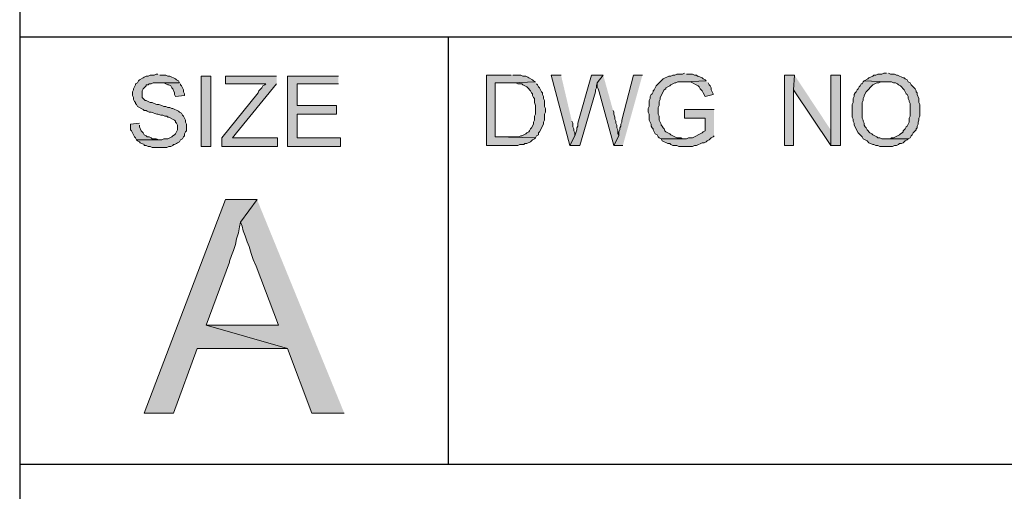
# Model space of a CAD drawing. Units: inches. Extents: x 26 to 585, y 31 to 760.
# Drawn here: x 274 to 334, y 71 to 100 of the extents above; entities that cross this region are included whole.
import ezdxf

# ---------------------------------------------------------------- set-up
doc = ezdxf.new("R2010")
doc.units = ezdxf.units.IN
doc.header["$MEASUREMENT"] = 0
doc.layers.add('Layer 1', color=7, linetype='Continuous')

msp = doc.modelspace()

# ---------------------------------------------------------------- hatches: boundary and pattern name
at = {"layer": 'Layer 1'}
for points in [[(282, 96.78), (281.88, 96.78), (281.76, 96.72), (281.52, 96.72), (281.4, 96.66), (281.28, 96.66), (281.16, 96.6), (281.1, 96.54), (280.86, 96.42), (280.8, 96.36), (280.74, 96.24), (280.62, 96.18), (280.62, 96.12), (280.56, 96), (280.5, 95.88), (280.5, 95.82), (280.44, 95.7), (280.44, 95.46), (280.5, 95.34), (280.5, 95.22), (280.56, 95.1), (280.62, 95.04), (280.62, 94.98), (280.68, 94.92), (280.74, 94.8), (281.1, 94.62), (281.16, 94.56), (281.28, 94.56), (281.34, 94.5), (281.46, 94.44), (281.58, 94.44), (281.94, 94.32), (282, 94.32), (282.18, 94.26), (282.3, 94.26), (282.42, 94.2), (282.54, 94.2), (282.6, 94.14), (282.66, 94.14), (283.02, 93.96), (283.08, 93.9), (283.08, 93.84), (283.14, 93.78), (283.2, 93.66), (283.2, 93.36), (283.14, 93.24), (283.08, 93.12), (283.02, 93.06), (282.9, 93), (282.84, 92.94), (282.6, 92.82), (282.36, 92.82), (282.24, 92.76), (280.68, 92.76), (280.74, 92.7), (280.86, 92.64), (280.92, 92.58), (281.16, 92.46), (281.16, 92.4), (281.28, 92.4), (281.4, 92.34), (281.52, 92.34), (281.64, 92.28), (282.54, 92.28), (282.66, 92.34), (282.78, 92.34), (282.9, 92.4), (282.96, 92.46), (283.02, 92.46), (283.14, 92.52), (283.2, 92.58), (283.32, 92.64), (283.38, 92.76), (283.5, 92.82), (283.56, 92.94), (283.62, 93), (283.62, 93.12), (283.68, 93.24), (283.74, 93.3), (283.74, 93.72), (283.68, 93.84), (283.68, 93.96), (283.56, 94.2), (283.5, 94.26), (283.44, 94.38), (283.32, 94.44), (283.26, 94.5), (282.9, 94.68), (282.84, 94.68), (282.72, 94.74), (282.6, 94.74), (282.48, 94.8), (282.36, 94.8), (282.24, 94.86), (282.06, 94.92), (281.94, 94.92), (281.76, 94.98), (281.64, 95.04), (281.52, 95.04), (281.28, 95.16), (281.22, 95.16), (281.16, 95.22), (281.1, 95.28), (281.04, 95.34), (281.04, 95.76), (281.1, 95.88), (281.28, 96.06), (281.28, 96.12), (281.4, 96.12), (281.46, 96.18), (281.58, 96.18), (281.7, 96.24), (283.32, 96.24), (283.26, 96.36), (283.14, 96.42), (283.08, 96.48), (282.72, 96.66), (282.6, 96.66), (282.48, 96.72), (282.12, 96.72)], [(289.26, 96.66), (286.14, 96.66), (286.14, 96.18), (288.6, 96.18), (288.54, 96.12), (288.42, 96.06), (288.36, 95.94), (288.3, 95.88), (288.18, 95.76), (288.12, 95.64), (285.9, 92.88), (285.9, 92.34), (289.32, 92.34), (289.32, 92.88), (286.56, 92.88), (286.8, 93.18), (289.26, 96.18)], [(293.04, 96.66), (289.92, 96.66), (289.92, 92.34), (293.16, 92.34), (293.16, 92.88), (290.52, 92.88), (290.52, 94.32), (292.92, 94.32), (292.92, 94.86), (290.52, 94.86), (290.52, 96.18), (293.04, 96.18)], [(303.6, 96.72), (302.1, 96.72), (302.1, 92.4), (304.02, 92.4), (304.14, 92.46), (304.38, 92.46), (304.44, 92.52), (304.56, 92.52), (304.8, 92.64), (304.86, 92.7), (304.92, 92.76), (305.04, 92.82), (305.1, 92.88), (302.64, 92.94), (302.64, 96.24), (303.6, 96.24), (305.1, 96.3), (304.98, 96.36), (304.92, 96.42), (304.68, 96.54), (304.62, 96.6), (304.5, 96.66), (304.32, 96.66), (304.2, 96.72), (303.72, 96.72)], [(306.66, 96.72), (306.06, 96.72), (307.2, 92.4), (307.5, 93), (307.5, 93.18), (307.44, 93.3), (307.44, 93.42), (307.38, 93.54), (307.38, 93.78), (307.32, 93.9)], [(309.24, 96.72), (308.52, 96.72), (307.68, 93.78), (307.68, 93.6), (307.62, 93.48), (307.62, 93.36), (307.5, 93), (307.2, 92.4), (307.8, 92.4), (308.76, 95.7), (308.76, 95.82), (308.82, 95.94), (308.82, 96.06), (308.88, 96.24)], [(309.24, 96.72), (308.88, 96.24), (308.88, 96), (308.94, 95.88), (309, 95.7), (309.9, 92.4), (310.2, 93), (310.14, 93.12), (310.14, 93.36), (310.08, 93.48), (310.08, 93.66), (310.02, 93.78), (310.02, 93.9), (309.96, 94.02), (309.96, 94.14), (309.9, 94.32), (309.9, 94.44), (309.84, 94.56)], [(311.64, 96.72), (311.1, 96.72), (310.38, 93.96), (310.38, 93.84), (310.32, 93.72), (310.32, 93.6), (310.26, 93.48), (310.26, 93.36), (310.2, 93.24), (310.2, 93), (309.9, 92.4), (310.44, 92.4)], [(314.22, 96.84), (314.1, 96.78), (313.74, 96.78), (313.62, 96.72), (313.5, 96.72), (313.38, 96.66), (313.26, 96.66), (312.9, 96.48), (312.48, 96.06), (312.42, 95.94), (312.36, 95.82), (312.3, 95.76), (312.3, 95.7), (312.24, 95.58), (312.18, 95.52), (312.12, 95.4), (312.12, 95.28), (312.06, 95.16), (312.06, 94.8), (312, 94.68), (312, 94.44), (312.06, 94.32), (312.06, 93.96), (312.12, 93.84), (312.18, 93.72), (312.18, 93.6), (312.24, 93.48), (312.3, 93.42), (312.3, 93.36), (312.36, 93.24), (312.42, 93.12), (312.54, 93.06), (312.6, 92.94), (312.66, 92.88), (312.78, 92.82), (314.22, 92.82), (314.1, 92.82), (313.98, 92.88), (313.74, 92.88), (313.38, 93.06), (313.32, 93.12), (313.08, 93.24), (313.02, 93.3), (312.96, 93.42), (312.9, 93.48), (312.84, 93.6), (312.78, 93.66), (312.78, 93.72), (312.72, 93.84), (312.66, 93.96), (312.66, 94.2), (312.6, 94.32), (312.6, 94.74), (312.66, 94.86), (312.66, 95.1), (312.72, 95.22), (312.72, 95.34), (312.96, 95.82), (313.08, 95.88), (313.08, 95.94), (313.32, 96.06), (313.38, 96.12), (313.62, 96.24), (313.68, 96.24), (313.8, 96.3), (314.22, 96.3), (315.54, 96.36), (315.48, 96.42), (315.36, 96.48), (315.3, 96.54), (315.06, 96.66), (315, 96.66), (314.94, 96.72), (314.82, 96.72), (314.7, 96.78), (314.34, 96.78)], [(320.94, 96.72), (320.34, 96.72), (320.34, 92.4), (320.88, 92.4), (320.88, 95.82)], [(320.94, 96.72), (320.88, 95.82), (323.16, 92.4), (323.16, 93.36)], [(323.76, 96.72), (323.16, 96.72), (323.16, 92.4), (323.76, 92.4)], [(326.58, 96.84), (326.4, 96.84), (326.28, 96.78), (326.04, 96.78), (325.92, 96.72), (325.8, 96.72), (325.74, 96.66), (325.5, 96.54), (325.44, 96.48), (325.2, 96.36), (326.58, 96.3), (326.88, 96.3), (327, 96.24), (327.12, 96.24), (327.24, 96.18), (327.3, 96.12), (327.42, 96.06), (327.66, 95.82), (327.78, 95.58), (327.84, 95.52), (327.9, 95.4), (327.9, 95.28), (327.96, 95.16), (327.96, 95.1), (328.02, 94.98), (328.02, 94.2), (327.96, 94.08), (327.96, 93.84), (327.9, 93.72), (327.84, 93.6), (327.78, 93.54), (327.72, 93.42), (327.6, 93.3), (327.6, 93.24), (327.54, 93.18), (327.42, 93.12), (327.36, 93.06), (327, 92.88), (326.88, 92.88), (326.82, 92.82), (326.52, 92.82), (327.9, 92.82), (328.02, 92.88), (328.08, 93), (328.14, 93.06), (328.2, 93.18), (328.38, 93.36), (328.38, 93.42), (328.44, 93.48), (328.44, 93.6), (328.5, 93.72), (328.5, 93.84), (328.56, 93.96), (328.56, 94.08), (328.62, 94.2), (328.62, 94.92), (328.56, 95.04), (328.56, 95.28), (328.44, 95.52), (328.44, 95.64), (328.38, 95.7), (328.38, 95.76), (328.32, 95.88), (328.14, 96.06), (328.08, 96.12), (328.02, 96.24), (327.9, 96.3), (327.84, 96.42), (327.72, 96.48), (327.66, 96.54), (327.6, 96.54), (327.24, 96.72), (327.18, 96.72), (327.06, 96.78), (326.82, 96.78), (326.7, 96.84)], [(283.32, 96.24), (282, 96.24), (282.36, 96.24), (282.6, 96.12), (282.66, 96.12), (282.78, 96.06), (282.84, 95.94), (282.9, 95.88), (283.02, 95.64), (283.02, 95.52), (283.08, 95.4), (283.62, 95.46), (283.62, 95.58), (283.56, 95.7), (283.56, 95.82), (283.5, 95.94), (283.44, 96.06), (283.38, 96.12), (283.38, 96.18)], [(305.1, 96.3), (303.6, 96.24), (303.9, 96.24), (304.02, 96.18), (304.26, 96.18), (304.32, 96.12), (304.56, 96), (304.62, 95.94), (304.8, 95.76), (304.86, 95.64), (304.92, 95.58), (304.92, 95.46), (304.98, 95.34), (305.04, 95.28), (305.04, 95.04), (305.1, 94.86), (305.1, 94.32), (305.04, 94.2), (305.04, 93.96), (304.98, 93.84), (304.98, 93.72), (304.86, 93.48), (304.8, 93.42), (304.74, 93.3), (304.68, 93.24), (304.56, 93.18), (304.5, 93.12), (304.26, 93), (304.2, 93), (304.08, 92.94), (302.64, 92.94), (305.1, 92.88), (305.16, 93), (305.28, 93.06), (305.28, 93.18), (305.34, 93.24), (305.58, 93.72), (305.58, 93.84), (305.64, 93.96), (305.64, 94.32), (305.7, 94.44), (305.7, 94.68), (305.64, 94.8), (305.64, 95.16), (305.58, 95.28), (305.58, 95.4), (305.52, 95.52), (305.52, 95.64), (305.46, 95.7), (305.34, 95.94), (305.28, 96), (305.22, 96.12), (305.16, 96.18)], [(315.54, 96.36), (314.22, 96.3), (314.58, 96.3), (315.06, 96.06), (315.12, 96), (315.18, 95.88), (315.3, 95.76), (315.36, 95.64), (315.48, 95.4), (315.96, 95.52), (315.96, 95.58), (315.84, 95.82), (315.84, 95.94), (315.78, 96.06), (315.72, 96.12), (315.66, 96.24)], [(325.2, 96.36), (325.14, 96.3), (325.08, 96.18), (325.02, 96.18), (324.96, 96.06), (324.9, 96), (324.84, 95.88), (324.78, 95.82), (324.72, 95.7), (324.66, 95.64), (324.6, 95.52), (324.6, 95.4), (324.54, 95.28), (324.54, 95.04), (324.48, 94.92), (324.48, 94.14), (324.54, 94.02), (324.54, 93.9), (324.6, 93.78), (324.6, 93.66), (324.84, 93.18), (325.02, 93), (325.08, 92.94), (325.14, 92.82), (325.38, 92.7), (325.5, 92.58), (325.74, 92.46), (325.8, 92.46), (325.92, 92.4), (326.04, 92.4), (326.16, 92.34), (326.94, 92.34), (327.06, 92.4), (327.18, 92.4), (327.3, 92.46), (327.36, 92.52), (327.48, 92.52), (327.6, 92.58), (327.72, 92.7), (327.84, 92.76), (327.9, 92.82), (326.28, 92.82), (326.16, 92.88), (326.04, 92.88), (325.98, 92.94), (325.74, 93.06), (325.68, 93.12), (325.56, 93.18), (325.38, 93.36), (325.32, 93.48), (325.26, 93.54), (325.2, 93.66), (325.2, 93.78), (325.14, 93.9), (325.14, 93.96), (325.08, 94.08), (325.08, 95.04), (325.14, 95.16), (325.14, 95.28), (325.2, 95.4), (325.2, 95.46), (325.32, 95.7), (325.74, 96.12), (325.98, 96.24), (326.1, 96.24), (326.22, 96.3), (326.58, 96.3)], [(316.02, 94.62), (314.22, 94.62), (314.22, 94.08), (315.48, 94.08), (315.48, 93.3), (315.36, 93.24), (315.3, 93.18), (314.7, 92.88), (314.46, 92.88), (314.34, 92.82), (312.78, 92.82), (312.84, 92.7), (313.2, 92.52), (313.32, 92.52), (313.38, 92.46), (313.5, 92.4), (313.74, 92.4), (313.86, 92.34), (314.7, 92.34), (314.82, 92.4), (314.94, 92.4), (315.3, 92.58), (315.42, 92.58), (315.54, 92.64), (315.6, 92.7), (315.72, 92.76), (315.84, 92.88), (315.96, 92.94), (316.02, 93)], [(280.86, 93.78), (280.32, 93.72), (280.32, 93.36), (280.38, 93.3), (280.5, 93.06), (280.56, 92.94), (280.62, 92.88), (280.68, 92.76), (282.12, 92.76), (282.06, 92.76), (281.88, 92.82), (281.64, 92.82), (281.58, 92.88), (281.46, 92.94), (281.34, 92.94), (281.28, 93), (281.16, 93.06), (281.1, 93.18), (280.98, 93.3), (280.86, 93.54), (280.86, 93.66)], [(288.06, 89.1), (286.14, 89.1), (281.16, 76.02), (282.96, 76.02), (284.4, 79.98), (289.92, 79.98), (284.94, 81.42), (286.38, 85.26), (286.38, 85.32), (286.5, 85.68), (286.62, 85.98), (286.74, 86.34), (286.8, 86.7), (286.92, 87.06), (286.98, 87.42), (287.04, 87.72)], [(288.06, 89.1), (287.04, 87.72), (287.16, 87.48), (287.22, 87.18), (287.34, 86.88), (287.46, 86.52), (287.58, 86.22), (287.7, 85.8), (287.82, 85.44), (288, 85.02), (289.38, 81.42), (284.94, 81.42), (289.92, 79.98), (291.42, 76.02), (293.4, 76.02)]]:
    msp.add_hatch(color=7, dxfattribs=at).paths.add_polyline_path(points)
h = msp.add_hatch(color=7, dxfattribs=at)
h.dxf.hatch_style = 2
h.paths.add_polyline_path([(284.64, 92.34), (285.24, 92.34), (285.24, 96.66), (284.64, 96.66)])

# ---------------------------------------------------------------- linework, layer by layer
at = {"layer": 'Layer 1', "color": 7, "lineweight": 25}
for points in [[(273.54, 142.74), (273.54, 55.38)], [(273.54, 99.06), (559.2, 99.06)], [(299.76, 99.06), (299.76, 72.9)], [(273.54, 72.9), (559.2, 72.9)]]:
    msp.add_lwpolyline(points, dxfattribs=at)
at = {"layer": 'Layer 1', "lineweight": 0}
for points in [[(282, 96.78), (281.88, 96.78), (281.76, 96.72), (281.52, 96.72), (281.4, 96.66), (281.28, 96.66), (281.16, 96.6), (281.1, 96.54), (280.86, 96.42), (280.8, 96.36), (280.74, 96.24), (280.62, 96.18), (280.62, 96.12), (280.56, 96), (280.5, 95.88), (280.5, 95.82), (280.44, 95.7), (280.44, 95.46), (280.5, 95.34), (280.5, 95.22), (280.56, 95.1), (280.62, 95.04), (280.62, 94.98), (280.68, 94.92), (280.74, 94.8), (281.1, 94.62), (281.16, 94.56), (281.28, 94.56), (281.34, 94.5), (281.46, 94.44), (281.58, 94.44), (281.94, 94.32), (282, 94.32), (282.18, 94.26), (282.3, 94.26), (282.42, 94.2), (282.54, 94.2), (282.6, 94.14), (282.66, 94.14), (283.02, 93.96), (283.08, 93.9), (283.08, 93.84), (283.14, 93.78), (283.2, 93.66), (283.2, 93.36), (283.14, 93.24), (283.08, 93.12), (283.02, 93.06), (282.9, 93), (282.84, 92.94), (282.6, 92.82), (282.36, 92.82), (282.24, 92.76), (280.68, 92.76), (280.74, 92.7), (280.86, 92.64), (280.92, 92.58), (281.16, 92.46), (281.16, 92.4), (281.28, 92.4), (281.4, 92.34), (281.52, 92.34), (281.64, 92.28), (282.54, 92.28), (282.66, 92.34), (282.78, 92.34), (282.9, 92.4), (282.96, 92.46), (283.02, 92.46), (283.14, 92.52), (283.2, 92.58), (283.32, 92.64), (283.38, 92.76), (283.5, 92.82), (283.56, 92.94), (283.62, 93), (283.62, 93.12), (283.68, 93.24), (283.74, 93.3), (283.74, 93.72), (283.68, 93.84), (283.68, 93.96), (283.56, 94.2), (283.5, 94.26), (283.44, 94.38), (283.32, 94.44), (283.26, 94.5), (282.9, 94.68), (282.84, 94.68), (282.72, 94.74), (282.6, 94.74), (282.48, 94.8), (282.36, 94.8), (282.24, 94.86), (282.06, 94.92), (281.94, 94.92), (281.76, 94.98), (281.64, 95.04), (281.52, 95.04), (281.28, 95.16), (281.22, 95.16), (281.16, 95.22), (281.1, 95.28), (281.04, 95.34), (281.04, 95.76), (281.1, 95.88), (281.28, 96.06), (281.28, 96.12), (281.4, 96.12), (281.46, 96.18), (281.58, 96.18), (281.7, 96.24), (283.32, 96.24), (283.26, 96.36), (283.14, 96.42), (283.08, 96.48), (282.72, 96.66), (282.6, 96.66), (282.48, 96.72), (282.12, 96.72)], [(284.64, 92.34), (285.24, 92.34), (285.24, 96.66), (284.64, 96.66), (284.64, 92.34)], [(289.26, 96.66), (286.14, 96.66), (286.14, 96.18), (288.6, 96.18), (288.54, 96.12), (288.42, 96.06), (288.36, 95.94), (288.3, 95.88), (288.18, 95.76), (288.12, 95.64), (285.9, 92.88), (285.9, 92.34), (289.32, 92.34), (289.32, 92.88), (286.56, 92.88), (286.8, 93.18), (289.26, 96.18)], [(293.04, 96.66), (289.92, 96.66), (289.92, 92.34), (293.16, 92.34), (293.16, 92.88), (290.52, 92.88), (290.52, 94.32), (292.92, 94.32), (292.92, 94.86), (290.52, 94.86), (290.52, 96.18), (293.04, 96.18)], [(303.6, 96.72), (302.1, 96.72), (302.1, 92.4), (304.02, 92.4), (304.14, 92.46), (304.38, 92.46), (304.44, 92.52), (304.56, 92.52), (304.8, 92.64), (304.86, 92.7), (304.92, 92.76), (305.04, 92.82), (305.1, 92.88), (302.64, 92.94), (302.64, 96.24), (303.6, 96.24), (305.1, 96.3), (304.98, 96.36), (304.92, 96.42), (304.68, 96.54), (304.62, 96.6), (304.5, 96.66), (304.32, 96.66), (304.2, 96.72), (303.72, 96.72)], [(306.66, 96.72), (306.06, 96.72), (307.2, 92.4), (307.5, 93), (307.5, 93.18), (307.44, 93.3), (307.44, 93.42), (307.38, 93.54), (307.38, 93.78), (307.32, 93.9)], [(309.24, 96.72), (308.52, 96.72), (307.68, 93.78), (307.68, 93.6), (307.62, 93.48), (307.62, 93.36), (307.5, 93), (307.2, 92.4), (307.8, 92.4), (308.76, 95.7), (308.76, 95.82), (308.82, 95.94), (308.82, 96.06), (308.88, 96.24)], [(309.24, 96.72), (308.88, 96.24), (308.88, 96), (308.94, 95.88), (309, 95.7), (309.9, 92.4), (310.2, 93), (310.14, 93.12), (310.14, 93.36), (310.08, 93.48), (310.08, 93.66), (310.02, 93.78), (310.02, 93.9), (309.96, 94.02), (309.96, 94.14), (309.9, 94.32), (309.9, 94.44), (309.84, 94.56)], [(311.64, 96.72), (311.1, 96.72), (310.38, 93.96), (310.38, 93.84), (310.32, 93.72), (310.32, 93.6), (310.26, 93.48), (310.26, 93.36), (310.2, 93.24), (310.2, 93), (309.9, 92.4), (310.44, 92.4)], [(314.22, 96.84), (314.1, 96.78), (313.74, 96.78), (313.62, 96.72), (313.5, 96.72), (313.38, 96.66), (313.26, 96.66), (312.9, 96.48), (312.48, 96.06), (312.42, 95.94), (312.36, 95.82), (312.3, 95.76), (312.3, 95.7), (312.24, 95.58), (312.18, 95.52), (312.12, 95.4), (312.12, 95.28), (312.06, 95.16), (312.06, 94.8), (312, 94.68), (312, 94.44), (312.06, 94.32), (312.06, 93.96), (312.12, 93.84), (312.18, 93.72), (312.18, 93.6), (312.24, 93.48), (312.3, 93.42), (312.3, 93.36), (312.36, 93.24), (312.42, 93.12), (312.54, 93.06), (312.6, 92.94), (312.66, 92.88), (312.78, 92.82), (314.22, 92.82), (314.1, 92.82), (313.98, 92.88), (313.74, 92.88), (313.38, 93.06), (313.32, 93.12), (313.08, 93.24), (313.02, 93.3), (312.96, 93.42), (312.9, 93.48), (312.84, 93.6), (312.78, 93.66), (312.78, 93.72), (312.72, 93.84), (312.66, 93.96), (312.66, 94.2), (312.6, 94.32), (312.6, 94.74), (312.66, 94.86), (312.66, 95.1), (312.72, 95.22), (312.72, 95.34), (312.96, 95.82), (313.08, 95.88), (313.08, 95.94), (313.32, 96.06), (313.38, 96.12), (313.62, 96.24), (313.68, 96.24), (313.8, 96.3), (314.22, 96.3), (315.54, 96.36), (315.48, 96.42), (315.36, 96.48), (315.3, 96.54), (315.06, 96.66), (315, 96.66), (314.94, 96.72), (314.82, 96.72), (314.7, 96.78), (314.34, 96.78)], [(320.94, 96.72), (320.34, 96.72), (320.34, 92.4), (320.88, 92.4), (320.88, 95.82)], [(320.94, 96.72), (320.88, 95.82), (323.16, 92.4), (323.16, 93.36)], [(323.76, 96.72), (323.16, 96.72), (323.16, 92.4), (323.76, 92.4), (323.76, 96.72)], [(326.58, 96.84), (326.4, 96.84), (326.28, 96.78), (326.04, 96.78), (325.92, 96.72), (325.8, 96.72), (325.74, 96.66), (325.5, 96.54), (325.44, 96.48), (325.2, 96.36), (326.58, 96.3), (326.88, 96.3), (327, 96.24), (327.12, 96.24), (327.24, 96.18), (327.3, 96.12), (327.42, 96.06), (327.66, 95.82), (327.78, 95.58), (327.84, 95.52), (327.9, 95.4), (327.9, 95.28), (327.96, 95.16), (327.96, 95.1), (328.02, 94.98), (328.02, 94.2), (327.96, 94.08), (327.96, 93.84), (327.9, 93.72), (327.84, 93.6), (327.78, 93.54), (327.72, 93.42), (327.6, 93.3), (327.6, 93.24), (327.54, 93.18), (327.42, 93.12), (327.36, 93.06), (327, 92.88), (326.88, 92.88), (326.82, 92.82), (326.52, 92.82), (327.9, 92.82), (328.02, 92.88), (328.08, 93), (328.14, 93.06), (328.2, 93.18), (328.38, 93.36), (328.38, 93.42), (328.44, 93.48), (328.44, 93.6), (328.5, 93.72), (328.5, 93.84), (328.56, 93.96), (328.56, 94.08), (328.62, 94.2), (328.62, 94.92), (328.56, 95.04), (328.56, 95.28), (328.44, 95.52), (328.44, 95.64), (328.38, 95.7), (328.38, 95.76), (328.32, 95.88), (328.14, 96.06), (328.08, 96.12), (328.02, 96.24), (327.9, 96.3), (327.84, 96.42), (327.72, 96.48), (327.66, 96.54), (327.6, 96.54), (327.24, 96.72), (327.18, 96.72), (327.06, 96.78), (326.82, 96.78), (326.7, 96.84)], [(283.32, 96.24), (282, 96.24), (282.36, 96.24), (282.6, 96.12), (282.66, 96.12), (282.78, 96.06), (282.84, 95.94), (282.9, 95.88), (283.02, 95.64), (283.02, 95.52), (283.08, 95.4), (283.62, 95.46), (283.62, 95.58), (283.56, 95.7), (283.56, 95.82), (283.5, 95.94), (283.44, 96.06), (283.38, 96.12), (283.38, 96.18)], [(305.1, 96.3), (303.6, 96.24), (303.9, 96.24), (304.02, 96.18), (304.26, 96.18), (304.32, 96.12), (304.56, 96), (304.62, 95.94), (304.8, 95.76), (304.86, 95.64), (304.92, 95.58), (304.92, 95.46), (304.98, 95.34), (305.04, 95.28), (305.04, 95.04), (305.1, 94.86), (305.1, 94.32), (305.04, 94.2), (305.04, 93.96), (304.98, 93.84), (304.98, 93.72), (304.86, 93.48), (304.8, 93.42), (304.74, 93.3), (304.68, 93.24), (304.56, 93.18), (304.5, 93.12), (304.26, 93), (304.2, 93), (304.08, 92.94), (302.64, 92.94), (305.1, 92.88), (305.16, 93), (305.28, 93.06), (305.28, 93.18), (305.34, 93.24), (305.58, 93.72), (305.58, 93.84), (305.64, 93.96), (305.64, 94.32), (305.7, 94.44), (305.7, 94.68), (305.64, 94.8), (305.64, 95.16), (305.58, 95.28), (305.58, 95.4), (305.52, 95.52), (305.52, 95.64), (305.46, 95.7), (305.34, 95.94), (305.28, 96), (305.22, 96.12), (305.16, 96.18)], [(315.54, 96.36), (314.22, 96.3), (314.58, 96.3), (315.06, 96.06), (315.12, 96), (315.18, 95.88), (315.3, 95.76), (315.36, 95.64), (315.48, 95.4), (315.96, 95.52), (315.96, 95.58), (315.84, 95.82), (315.84, 95.94), (315.78, 96.06), (315.72, 96.12), (315.66, 96.24)], [(325.2, 96.36), (325.14, 96.3), (325.08, 96.18), (325.02, 96.18), (324.96, 96.06), (324.9, 96), (324.84, 95.88), (324.78, 95.82), (324.72, 95.7), (324.66, 95.64), (324.6, 95.52), (324.6, 95.4), (324.54, 95.28), (324.54, 95.04), (324.48, 94.92), (324.48, 94.14), (324.54, 94.02), (324.54, 93.9), (324.6, 93.78), (324.6, 93.66), (324.84, 93.18), (325.02, 93), (325.08, 92.94), (325.14, 92.82), (325.38, 92.7), (325.5, 92.58), (325.74, 92.46), (325.8, 92.46), (325.92, 92.4), (326.04, 92.4), (326.16, 92.34), (326.94, 92.34), (327.06, 92.4), (327.18, 92.4), (327.3, 92.46), (327.36, 92.52), (327.48, 92.52), (327.6, 92.58), (327.72, 92.7), (327.84, 92.76), (327.9, 92.82), (326.28, 92.82), (326.16, 92.88), (326.04, 92.88), (325.98, 92.94), (325.74, 93.06), (325.68, 93.12), (325.56, 93.18), (325.38, 93.36), (325.32, 93.48), (325.26, 93.54), (325.2, 93.66), (325.2, 93.78), (325.14, 93.9), (325.14, 93.96), (325.08, 94.08), (325.08, 95.04), (325.14, 95.16), (325.14, 95.28), (325.2, 95.4), (325.2, 95.46), (325.32, 95.7), (325.74, 96.12), (325.98, 96.24), (326.1, 96.24), (326.22, 96.3), (326.58, 96.3)], [(316.02, 94.62), (314.22, 94.62), (314.22, 94.08), (315.48, 94.08), (315.48, 93.3), (315.36, 93.24), (315.3, 93.18), (314.7, 92.88), (314.46, 92.88), (314.34, 92.82), (312.78, 92.82), (312.84, 92.7), (313.2, 92.52), (313.32, 92.52), (313.38, 92.46), (313.5, 92.4), (313.74, 92.4), (313.86, 92.34), (314.7, 92.34), (314.82, 92.4), (314.94, 92.4), (315.3, 92.58), (315.42, 92.58), (315.54, 92.64), (315.6, 92.7), (315.72, 92.76), (315.84, 92.88), (315.96, 92.94), (316.02, 93)], [(280.86, 93.78), (280.32, 93.72), (280.32, 93.36), (280.38, 93.3), (280.5, 93.06), (280.56, 92.94), (280.62, 92.88), (280.68, 92.76), (282.12, 92.76), (282.06, 92.76), (281.88, 92.82), (281.64, 92.82), (281.58, 92.88), (281.46, 92.94), (281.34, 92.94), (281.28, 93), (281.16, 93.06), (281.1, 93.18), (280.98, 93.3), (280.86, 93.54), (280.86, 93.66)], [(288.06, 89.1), (286.14, 89.1), (281.16, 76.02), (282.96, 76.02), (284.4, 79.98), (289.92, 79.98), (284.94, 81.42), (286.38, 85.26), (286.38, 85.32), (286.5, 85.68), (286.62, 85.98), (286.74, 86.34), (286.8, 86.7), (286.92, 87.06), (286.98, 87.42), (287.04, 87.72)], [(288.06, 89.1), (287.04, 87.72), (287.16, 87.48), (287.22, 87.18), (287.34, 86.88), (287.46, 86.52), (287.58, 86.22), (287.7, 85.8), (287.82, 85.44), (288, 85.02), (289.38, 81.42), (284.94, 81.42), (289.92, 79.98), (291.42, 76.02), (293.4, 76.02)]]:
    msp.add_lwpolyline(points, dxfattribs=at)

doc.saveas('drawing.dxf')
